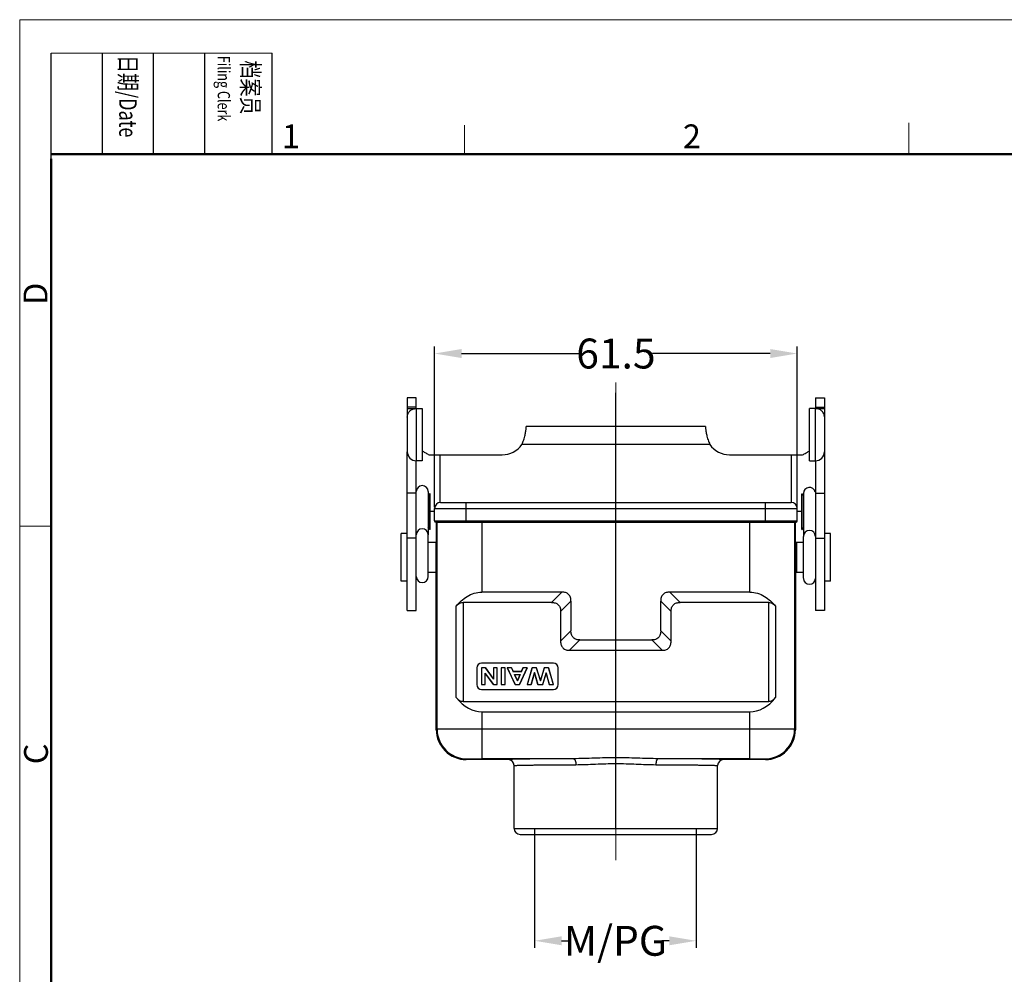
# Model space of a CAD drawing. Units: millimetres. Extents: x 1592 to 2037, y 610 to 925.
# Drawn here: x 1592 to 1756, y 765 to 925 of the extents above; entities that cross this region are included whole.
import ezdxf

# ---------------------------------------------------------------- set-up
doc = ezdxf.new("R2010")
doc.units = ezdxf.units.MM
doc.header["$LTSCALE"] = 65.395
doc.header["$PDMODE"] = 3
doc.header["$PDSIZE"] = 8
doc.linetypes.add('CENTER', pattern=[0.6, 0.375, -0.075, 0.075, -0.075])
doc.layers.get('0').update_dxf_attribs({"linetype": 'CONTINUOUS', "lineweight": 30})
doc.layers.get('Defpoints').update_dxf_attribs({"linetype": 'CONTINUOUS'})
doc.layers.add('cavity', color=3, linetype='CONTINUOUS')
for name, color, linetype, lineweight in [('Cen', 1, 'CENTER', 15), ('Dim', 3, 'CONTINUOUS', 15), ('图框', 7, 'CONTINUOUS', 20)]:
    doc.layers.add(name, color=color, linetype=linetype, lineweight=lineweight)
doc.styles.add('Romans字体', font='romans.shx', dxfattribs={"width": 0.75})
doc.styles.get("Standard").update_dxf_attribs({"font": '仿宋_GB2312.ttf', "width": 0.75})
doc.dimstyles.new('01', dxfattribs={"dimtxt": 5, "dimasz": 4.5, "dimexe": 1.2, "dimexo": 0.2, "dimgap": 0.5, "dimtad": 0, "dimdec": 1, "dimdsep": 46, "dimtxsty": 'Romans字体', "dimcen": 0, "dimclrd": 1, "dimclre": 6, "dimclrt": 4, "dimazin": 2, "dimtfac": 1, "dimtdec": 1, "dimtofl": 0, "dimtmove": 0, "dimatfit": 3, "dimfxl": 1, "dimtolj": 1, "dimtzin": 0, "dimarcsym": 0})

# ---------------------------------------------------------------- blocks, each defined once
blk = doc.blocks.new('*D10')
at = {"layer": 'Defpoints', "color": 0, "linetype": 'CENTER', "ltscale": 10}
for p in [(1677.86, 789.73), (1704.86, 789.73), (1704.86, 770.94)]:
    blk.add_point(p, dxfattribs=at)
at = {"layer": 'Dim', "color": 6, "linetype": 'CENTER', "lineweight": -2, "ltscale": 10}
for p, q in [((1677.86, 789.53), (1677.86, 769.74)), ((1704.86, 789.53), (1704.86, 769.74))]:
    blk.add_line(p, q, dxfattribs=at)
at = {"layer": 'Dim', "color": 1, "linetype": 'CENTER', "lineweight": -2, "ltscale": 10}
for p, q in [((1682.36, 770.94), (1683.63, 770.94)), ((1700.36, 770.94), (1699.1, 770.94))]:
    blk.add_line(p, q, dxfattribs=at)
at = {"layer": 'Dim', "color": 1, "linetype": 'CENTER', "ltscale": 10}
for points in [[(1682.36, 771.69), (1682.36, 770.19), (1677.86, 770.94)], [(1700.36, 771.69), (1700.36, 770.19), (1704.86, 770.94)]]:
    blk.add_solid(points, dxfattribs=at)
at = {"layer": 'Dim', "color": 4, "linetype": 'CENTER', "ltscale": 10, "insert": (1691.36, 770.94), "char_height": 5, "attachment_point": 5, "style": 'Romans字体'}
blk.add_mtext('\\A1;M/PG', dxfattribs=at)
blk = doc.blocks.new('*D16')
at = {"layer": 'Defpoints', "color": 0}
for p in [(1661.14, 869.11), (1661.14, 843.23), (1721.74, 843.23)]:
    blk.add_point(p, dxfattribs=at)
at = {"layer": 'Dim', "color": 6, "lineweight": -2}
for p, q in [((1661.14, 843.43), (1661.14, 870.31)), ((1721.74, 843.43), (1721.74, 870.31))]:
    blk.add_line(p, q, dxfattribs=at)
at = {"layer": 'Dim', "color": 1, "lineweight": -2}
for p, q in [((1665.64, 869.11), (1685.31, 869.11)), ((1717.24, 869.11), (1697.56, 869.11))]:
    blk.add_line(p, q, dxfattribs=at)
at = {"layer": 'Dim', "color": 1}
for points in [[(1665.64, 869.86), (1665.64, 868.36), (1661.14, 869.11)], [(1717.24, 869.86), (1717.24, 868.36), (1721.74, 869.11)]]:
    blk.add_solid(points, dxfattribs=at)
at = {"layer": 'Dim', "color": 4, "insert": (1691.44, 869.11), "char_height": 5, "attachment_point": 5, "style": 'Romans字体'}
blk.add_mtext('\\A1;61.5', dxfattribs=at)

msp = doc.modelspace()

# ---------------------------------------------------------------- linework, layer by layer
for p, q in [((1656.58, 861.71), (1656.58, 852.68)), ((1658.08, 861.71), (1656.58, 861.71)), ((1658.08, 859.92), (1658.08, 861.71)), ((1724.78, 861.71), (1726.28, 861.71)), ((1724.78, 861.71), (1724.78, 859.92)), ((1726.28, 861.71), (1726.28, 826.17)), ((1658.08, 860.12), (1656.58, 860.12)), ((1656.58, 859.92), (1659.08, 859.92)), ((1658.08, 859.92), (1658.08, 851.18)), ((1659.08, 859.92), (1659.08, 851.18)), ((1724.78, 859.92), (1723.78, 859.92)), ((1723.78, 851.18), (1723.78, 859.92)), ((1724.78, 860.12), (1726.28, 860.12)), ((1724.78, 859.92), (1726.28, 859.92)), ((1724.78, 851.18), (1724.78, 859.92)), ((1706.43, 856.91), (1676.43, 856.91)), ((1676.43, 856.64), (1676.43, 856.91)), ((1706.43, 856.91), (1706.43, 856.64)), ((1656.58, 826.17), (1656.58, 852.68)), ((1707.14, 853.91), (1675.72, 853.91)), ((1656.65, 852.21), (1656.58, 852.21)), ((1658.08, 826.17), (1658.08, 851.18)), ((1659.08, 851.18), (1658.08, 851.18)), ((1660.23, 852.18), (1672.43, 852.18)), ((1662.08, 844.23), (1662.08, 852.18)), ((1710.43, 852.18), (1722.63, 852.18)), ((1720.78, 844.23), (1720.78, 852.18)), ((1723.78, 851.18), (1724.78, 851.18)), ((1724.78, 851.18), (1724.78, 826.17)), ((1726.21, 852.21), (1726.28, 852.21)), ((1658.08, 845.77), (1656.58, 845.77)), ((1660.08, 846.02), (1660.08, 838.82)), ((1722.78, 845.72), (1722.78, 838.53)), ((1724.78, 845.77), (1726.28, 845.77)), ((1660.28, 839.68), (1660.28, 845.68)), ((1660.38, 845.68), (1660.28, 845.68)), ((1660.38, 839.68), (1660.38, 845.68)), ((1662.14, 844.23), (1720.74, 844.23)), ((1666.44, 840.93), (1666.44, 844.23)), ((1716.44, 840.93), (1716.44, 844.23)), ((1722.48, 845.68), (1722.58, 845.68)), ((1722.48, 839.68), (1722.48, 845.68)), ((1722.58, 839.68), (1722.58, 845.68)), ((1661.14, 842.68), (1660.38, 842.68)), ((1661.14, 841.13), (1661.14, 843.23)), ((1661.14, 843.23), (1721.74, 843.23)), ((1721.74, 841.13), (1721.74, 843.23)), ((1722.48, 842.68), (1721.74, 842.68)), ((1661.14, 841.13), (1721.74, 841.13)), ((1661.34, 840.93), (1721.54, 840.93)), ((1661.43, 840.93), (1661.43, 837.53)), ((1721.43, 837.53), (1721.43, 840.93)), ((1660.38, 839.68), (1660.28, 839.68)), ((1722.48, 839.68), (1722.58, 839.68)), ((1655.58, 831.03), (1655.58, 839.03)), ((1656.58, 839.03), (1655.58, 839.03)), ((1658.08, 838.23), (1656.58, 838.23)), ((1660.08, 831.83), (1660.08, 838.82)), ((1661.43, 837.53), (1660.08, 837.53)), ((1722.78, 837.53), (1721.43, 837.53)), ((1722.78, 831.54), (1722.78, 838.53)), ((1724.78, 838.23), (1726.28, 838.23)), ((1727.28, 839.03), (1726.28, 839.03)), ((1727.28, 831.03), (1727.28, 839.03)), ((1656.58, 831.03), (1655.58, 831.03)), ((1661.43, 832.53), (1660.08, 832.53)), ((1722.78, 832.53), (1721.43, 832.53)), ((1727.28, 831.03), (1726.28, 831.03)), ((1656.58, 826.17), (1658.08, 826.17)), ((1726.28, 826.17), (1724.78, 826.17)), ((1677.43, 788.73), (1705.43, 788.73))]:
    msp.add_line(p, q)
at = {"color": 7, "linetype": 'Continuous'}
for p, q in [((1661.55, 806.35), (1661.55, 840.93)), ((1669.05, 840.93), (1669.05, 829.23)), ((1713.81, 829.23), (1713.81, 840.93)), ((1721.31, 840.93), (1721.31, 806.35)), ((1661.43, 806.23), (1661.43, 837.53)), ((1721.43, 837.53), (1721.43, 806.23)), ((1721.63, 837.53), (1721.63, 832.58)), ((1661.44, 834.68), (1661.44, 834.84)), ((1721.43, 832.78), (1721.63, 832.58)), ((1682.43, 829.23), (1669.05, 829.23)), ((1682.43, 829.23), (1680.7, 827.5)), ((1682.2, 826), (1683.93, 827.73)), ((1683.93, 827.73), (1683.93, 822.73)), ((1698.93, 822.73), (1698.93, 827.73)), ((1698.93, 827.73), (1700.66, 826)), ((1713.81, 829.23), (1700.43, 829.23)), ((1702.16, 827.5), (1700.43, 829.23)), ((1664.74, 811.59), (1664.74, 826.87)), ((1665.89, 827.5), (1665.89, 810.96)), ((1680.7, 827.5), (1665.89, 827.5)), ((1682.2, 826), (1682.2, 821)), ((1700.66, 821), (1700.66, 826)), ((1716.97, 827.5), (1702.16, 827.5)), ((1716.97, 810.96), (1716.97, 827.5)), ((1718.12, 826.87), (1718.12, 811.59)), ((1683.93, 822.73), (1682.2, 821)), ((1700.66, 821), (1698.93, 822.73)), ((1683.7, 819.5), (1685.43, 821.23)), ((1685.43, 821.23), (1697.43, 821.23)), ((1697.43, 821.23), (1699.16, 819.5)), ((1683.7, 819.5), (1699.16, 819.5)), ((1668.2, 816.56), (1668.2, 813.76)), ((1668.98, 816.56), (1668.98, 813.76)), ((1668.98, 816.56), (1668.99, 816.55)), ((1669.65, 816.56), (1668.98, 816.56)), ((1668.99, 816.55), (1668.99, 813.78)), ((1669.64, 816.55), (1668.99, 816.55)), ((1681, 817.36), (1669, 817.36)), ((1669.65, 816.56), (1669.64, 816.55)), ((1669.64, 816.55), (1671.01, 814.68)), ((1671, 814.74), (1669.65, 816.56)), ((1671, 816.56), (1671, 814.74)), ((1671, 816.56), (1671.01, 816.55)), ((1671.62, 816.56), (1671, 816.56)), ((1671.01, 816.55), (1671.01, 814.68)), ((1671.6, 816.55), (1671.01, 816.55)), ((1671.62, 816.56), (1671.6, 816.55)), ((1671.6, 813.78), (1671.6, 816.55)), ((1671.62, 813.76), (1671.62, 816.56)), ((1672.27, 816.56), (1672.27, 813.76)), ((1672.27, 816.56), (1672.29, 816.55)), ((1672.94, 816.56), (1672.27, 816.56)), ((1672.29, 816.55), (1672.29, 813.78)), ((1672.92, 816.55), (1672.29, 816.55)), ((1672.94, 816.56), (1672.92, 816.55)), ((1672.92, 813.78), (1672.92, 816.55)), ((1672.94, 813.76), (1672.94, 816.56)), ((1673.28, 816.56), (1674.61, 813.76)), ((1673.28, 816.56), (1673.31, 816.55)), ((1674.01, 816.56), (1673.28, 816.56)), ((1674.62, 813.78), (1673.31, 816.55)), ((1674, 816.55), (1673.31, 816.55)), ((1674.01, 816.56), (1674, 816.55)), ((1674, 816.55), (1674.29, 815.91)), ((1674.3, 815.93), (1674.01, 816.56)), ((1676.59, 816.55), (1675.31, 813.78)), ((1675.32, 813.76), (1676.62, 816.56)), ((1675.91, 816.56), (1675.63, 815.93)), ((1675.64, 815.91), (1675.92, 816.55)), ((1675.91, 816.56), (1675.92, 816.55)), ((1676.62, 816.56), (1675.91, 816.56)), ((1676.59, 816.55), (1675.92, 816.55)), ((1676.62, 816.56), (1676.59, 816.55)), ((1677.43, 816.56), (1676.63, 813.76)), ((1676.65, 813.78), (1677.45, 816.55)), ((1677.43, 816.56), (1677.45, 816.55)), ((1678.15, 816.56), (1677.43, 816.56)), ((1678.14, 816.55), (1677.45, 816.55)), ((1678.15, 816.56), (1678.14, 816.55)), ((1678.14, 816.55), (1678.81, 814.41)), ((1678.81, 814.47), (1678.15, 816.56)), ((1679.47, 816.56), (1678.81, 814.47)), ((1678.81, 814.41), (1679.49, 816.55)), ((1679.47, 816.56), (1679.49, 816.55)), ((1680.2, 816.56), (1679.47, 816.56)), ((1680.19, 816.55), (1679.49, 816.55)), ((1680.2, 816.56), (1680.19, 816.55)), ((1680.19, 816.55), (1680.98, 813.78)), ((1681, 813.76), (1680.2, 816.56)), ((1681.8, 813.76), (1681.8, 816.56)), ((1669.58, 813.78), (1669.58, 815.69)), ((1670.97, 813.78), (1669.58, 815.69)), ((1669.6, 815.63), (1669.58, 815.69)), ((1669.6, 813.76), (1669.6, 815.63)), ((1669.6, 815.63), (1670.97, 813.76)), ((1671, 814.74), (1671.01, 814.68)), ((1674.3, 815.93), (1674.29, 815.91)), ((1675.64, 815.91), (1674.29, 815.91)), ((1675.63, 815.93), (1674.3, 815.93)), ((1674.49, 815.47), (1674.98, 814.37)), ((1674.52, 815.46), (1674.49, 815.47)), ((1674.49, 815.47), (1675.45, 815.47)), ((1674.98, 814.42), (1674.52, 815.46)), ((1674.52, 815.46), (1675.43, 815.46)), ((1674.98, 814.37), (1675.45, 815.47)), ((1675.43, 815.46), (1674.98, 814.42)), ((1675.63, 815.93), (1675.64, 815.91)), ((1677.81, 815.78), (1677.29, 813.78)), ((1677.3, 813.76), (1677.81, 815.72)), ((1677.81, 815.72), (1677.81, 815.78)), ((1678.41, 813.78), (1677.81, 815.78)), ((1677.81, 815.72), (1678.4, 813.76)), ((1678.81, 814.47), (1678.81, 814.41)), ((1679.81, 815.75), (1679.19, 813.78)), ((1679.2, 813.76), (1679.81, 815.69)), ((1679.81, 815.69), (1679.81, 815.75)), ((1680.32, 813.78), (1679.81, 815.75)), ((1679.81, 815.69), (1680.31, 813.76)), ((1668.98, 813.76), (1668.99, 813.78)), ((1668.98, 813.76), (1669.6, 813.76)), ((1668.99, 813.78), (1669.58, 813.78)), ((1669, 812.96), (1681, 812.96)), ((1669.6, 813.76), (1669.58, 813.78)), ((1670.97, 813.76), (1670.97, 813.78)), ((1670.97, 813.78), (1671.6, 813.78)), ((1670.97, 813.76), (1671.62, 813.76)), ((1671.62, 813.76), (1671.6, 813.78)), ((1672.27, 813.76), (1672.29, 813.78)), ((1672.27, 813.76), (1672.94, 813.76)), ((1672.29, 813.78), (1672.92, 813.78)), ((1672.94, 813.76), (1672.92, 813.78)), ((1674.61, 813.76), (1674.62, 813.78)), ((1674.61, 813.76), (1675.32, 813.76)), ((1674.62, 813.78), (1675.31, 813.78)), ((1675.32, 813.76), (1675.31, 813.78)), ((1676.63, 813.76), (1676.65, 813.78)), ((1676.63, 813.76), (1677.3, 813.76)), ((1676.65, 813.78), (1677.29, 813.78)), ((1677.3, 813.76), (1677.29, 813.78)), ((1678.4, 813.76), (1678.41, 813.78)), ((1678.4, 813.76), (1679.2, 813.76)), ((1678.41, 813.78), (1679.19, 813.78)), ((1679.2, 813.76), (1679.19, 813.78)), ((1680.31, 813.76), (1680.32, 813.78)), ((1680.31, 813.76), (1681, 813.76)), ((1680.32, 813.78), (1680.98, 813.78)), ((1681, 813.76), (1680.98, 813.78)), ((1665.89, 810.96), (1716.97, 810.96)), ((1669.05, 809.23), (1669.05, 801.38)), ((1669.05, 809.23), (1713.81, 809.23)), ((1713.81, 801.38), (1713.81, 809.23)), ((1661.55, 806.35), (1661.43, 806.23)), ((1669.05, 806.38), (1713.81, 806.38)), ((1721.43, 806.23), (1721.31, 806.35)), ((1666.43, 801.23), (1666.55, 801.35)), ((1684.36, 801.38), (1669.05, 801.38)), ((1713.81, 801.38), (1698.5, 801.38)), ((1716.31, 801.35), (1716.43, 801.23)), ((1673.43, 801.23), (1666.43, 801.23)), ((1674.43, 789.73), (1674.43, 800.23)), ((1708.43, 789.73), (1708.43, 800.23)), ((1716.43, 801.23), (1709.43, 801.23)), ((1674.43, 789.73), (1708.43, 789.73)), ((1675.43, 788.73), (1707.43, 788.73))]:
    msp.add_line(p, q, dxfattribs=at)
for centre, radius, start, end in [((1724.78, 858.37), 1.55, 89.3425, 89.9998), ((1658.08, 852.68), 1.5, 180, 270), ((1662.61, 857.98), 6.23, 235.2836, 236.1776), ((1672.43, 856.18), 4, 270, 325.4242), ((1710.43, 856.18), 4, 214.5758, 270), ((1720.26, 857.96), 6.21, 303.798, 304.8669), ((1724.78, 852.68), 1.5, 270, 0), ((1659.08, 846.03), 1, 0, 180), ((1723.78, 845.73), 1, 12.8571, 180), ((1659.34, 846.03), 1, 317.6044, 339.5127), ((1662.14, 843.23), 1, 90, 180), ((1720.74, 843.23), 1, 0, 90), ((1723.52, 846.03), 1, 200.4873, 222.3956), ((1661.34, 841.13), 0.2, 180, 270), ((1721.54, 841.13), 0.2, 270, 0), ((1659.08, 838.82), 1, 0, 180), ((1659.08, 839.33), 1, 180, 194.5607), ((1659.08, 839.33), 1, 345.4393, 0), ((1659.34, 839.33), 1, 20.4873, 42.3956), ((1723.52, 839.33), 1, 137.6044, 159.5127), ((1723.78, 838.53), 1, 0, 180), ((1723.78, 839.03), 1, 180, 194.5607), ((1723.78, 839.03), 1, 345.4393, 0), ((1659.08, 831.82), 1, 180, 0), ((1723.78, 831.53), 1, 180, 0)]:
    msp.add_arc(centre, radius, start, end)
for centre, radius, start, end in [((1669, 816.56), 0.8, 90, 180), ((1681, 816.56), 0.8, 0, 90), ((1669, 813.76), 0.8, 180, 270), ((1681, 813.76), 0.8, 270, 0), ((1666.43, 806.23), 5, 179.9997, 270.0003), ((1666.55, 806.35), 5, 180.0057, 269.9943), ((1716.31, 806.35), 5, 270.005, 359.9943), ((1716.43, 806.23), 5, 269.9997, 0.0008), ((1673.43, 800.23), 1, 0.0035, 89.9931), ((1709.43, 800.23), 1, 90.0069, 179.9965), ((1675.43, 789.73), 1, 180, 270), ((1707.43, 789.73), 1, 270, 0)]:
    msp.add_arc(centre, radius, start, end, dxfattribs=at)
for centre, major_axis, start_param, end_param in [((1665.89, 814.43), (0, 3.46), -3.754147, -3.141593), ((1669.05, 822.22), (0, 12.99), -3.754147, -3.141593), ((1713.81, 822.22), (0, 12.99), -3.141593, -2.529038), ((1716.97, 814.43), (0, 3.46), -3.141593, -2.529038)]:
    msp.add_ellipse(centre, major_axis=major_axis, ratio=0.57735, start_param=start_param, end_param=end_param, dxfattribs=at)
for points, knots in [([(1656.58, 858.5), (1656.58, 858.69), (1656.66, 859.06), (1657, 859.54), (1657.5, 859.85), (1657.89, 859.92), (1658.08, 859.92)], [0, 0, 0, 0, 0.243412, 0.490735, 0.743484, 1, 1, 1, 1]), ([(1726.28, 858.51), (1726.28, 858.69), (1726.2, 859.06), (1725.87, 859.53), (1725.38, 859.85), (1724.99, 859.92), (1724.8, 859.92)], [0, 0, 0, 0, 0.243534, 0.490882, 0.743529, 1, 1, 1, 1]), ([(1675.72, 853.91), (1675.84, 854.16), (1676.04, 854.67), (1676.25, 855.43), (1676.37, 856.01), (1676.42, 856.4), (1676.43, 856.57), (1676.43, 856.64)], [0, 0, 0, 0, 0.295113, 0.580362, 0.825181, 0.92284, 1, 1, 1, 1]), ([(1706.43, 856.64), (1706.43, 856.57), (1706.44, 856.4), (1706.49, 856.01), (1706.61, 855.43), (1706.82, 854.67), (1707.02, 854.16), (1707.14, 853.91)], [0, 0, 0, 0, 0.07716, 0.174819, 0.419638, 0.704887, 1, 1, 1, 1]), ([(1659.15, 852.8), (1659.31, 852.69), (1659.67, 852.47), (1660.04, 852.28), (1660.23, 852.18)], [0, 0, 0, 0, 0.475455, 1, 1, 1, 1]), ([(1722.63, 852.18), (1722.82, 852.28), (1723.19, 852.47), (1723.55, 852.69), (1723.71, 852.8)], [0, 0, 0, 0, 0.524185, 1, 1, 1, 1])]:
    msp.add_open_spline(points, degree=3, knots=knots)
for points, knots in [([(1664.74, 826.87), (1665, 827.18), (1665.56, 827.79), (1666.57, 828.55), (1667.74, 829.1), (1668.61, 829.23), (1669.05, 829.23)], [0, 0, 0, 0, 0.240811, 0.487351, 0.740848, 1, 1, 1, 1]), ([(1683.93, 827.73), (1683.93, 827.93), (1683.9, 828.24), (1683.74, 828.61), (1683.55, 828.85), (1683.31, 829.04), (1682.94, 829.2), (1682.63, 829.23), (1682.43, 829.23)], [0, 0, 0, 0, 0.249778, 0.374933, 0.500002, 0.62507, 0.750224, 1, 1, 1, 1]), ([(1700.43, 829.23), (1700.23, 829.23), (1699.92, 829.2), (1699.55, 829.04), (1699.31, 828.85), (1699.12, 828.61), (1698.96, 828.24), (1698.93, 827.93), (1698.93, 827.73)], [0, 0, 0, 0, 0.249777, 0.374932, 0.500001, 0.625069, 0.750223, 1, 1, 1, 1]), ([(1713.81, 829.23), (1714.25, 829.23), (1715.12, 829.1), (1716.29, 828.55), (1717.3, 827.79), (1717.86, 827.18), (1718.12, 826.87)], [0, 0, 0, 0, 0.259152, 0.51265, 0.75919, 1, 1, 1, 1]), ([(1664.74, 826.87), (1664.88, 827.04), (1665.13, 827.27), (1665.54, 827.46), (1665.77, 827.5), (1665.89, 827.5)], [0, 0, 0, 0, 0.486413, 0.740369, 1, 1, 1, 1]), ([(1680.7, 827.5), (1680.9, 827.5), (1681.2, 827.47), (1681.58, 827.31), (1681.82, 827.12), (1682.01, 826.88), (1682.16, 826.51), (1682.2, 826.2), (1682.2, 826)], [0, 0, 0, 0, 0.249777, 0.374932, 0.500001, 0.625069, 0.750223, 1, 1, 1, 1]), ([(1700.66, 826), (1700.66, 826.2), (1700.7, 826.51), (1700.86, 826.88), (1701.04, 827.12), (1701.28, 827.31), (1701.66, 827.47), (1701.96, 827.5), (1702.16, 827.5)], [0, 0, 0, 0, 0.249778, 0.374932, 0.500002, 0.62507, 0.750224, 1, 1, 1, 1]), ([(1716.97, 827.5), (1717.09, 827.5), (1717.32, 827.46), (1717.73, 827.27), (1717.98, 827.04), (1718.12, 826.87)], [0, 0, 0, 0, 0.259631, 0.513586, 1, 1, 1, 1]), ([(1685.43, 821.23), (1685.23, 821.23), (1684.92, 821.27), (1684.55, 821.42), (1684.31, 821.61), (1684.12, 821.85), (1683.96, 822.23), (1683.93, 822.53), (1683.93, 822.73)], [0, 0, 0, 0, 0.249776, 0.374931, 0.500001, 0.625069, 0.750223, 1, 1, 1, 1]), ([(1698.93, 822.73), (1698.93, 822.53), (1698.9, 822.23), (1698.74, 821.85), (1698.55, 821.61), (1698.31, 821.42), (1697.94, 821.27), (1697.63, 821.23), (1697.43, 821.23)], [0, 0, 0, 0, 0.249778, 0.374933, 0.500003, 0.62507, 0.750224, 1, 1, 1, 1]), ([(1682.2, 821), (1682.2, 820.8), (1682.23, 820.49), (1682.39, 820.12), (1682.58, 819.88), (1682.82, 819.69), (1683.19, 819.53), (1683.5, 819.5), (1683.7, 819.5)], [0, 0, 0, 0, 0.249778, 0.374933, 0.500003, 0.62507, 0.750224, 1, 1, 1, 1]), ([(1699.16, 819.5), (1699.36, 819.5), (1699.67, 819.53), (1700.04, 819.69), (1700.28, 819.88), (1700.47, 820.12), (1700.63, 820.49), (1700.66, 820.8), (1700.66, 821)], [0, 0, 0, 0, 0.249776, 0.374931, 0.500001, 0.625069, 0.750223, 1, 1, 1, 1]), ([(1661.55, 806.35), (1661.56, 806.36), (1661.57, 806.36), (1661.6, 806.36), (1661.65, 806.36), (1661.71, 806.36), (1661.8, 806.36), (1661.94, 806.36), (1662.16, 806.36), (1662.48, 806.36), (1662.86, 806.37), (1663.3, 806.37), (1663.99, 806.37), (1664.96, 806.37), (1666.23, 806.37), (1667.62, 806.38), (1668.57, 806.38), (1669.05, 806.38)], [0, 0, 0, 0, 0.001625, 0.005625, 0.011989, 0.020707, 0.031761, 0.045122, 0.078622, 0.120905, 0.171553, 0.230098, 0.295969, 0.447141, 0.619324, 0.805975, 1, 1, 1, 1]), ([(1713.81, 806.38), (1714.29, 806.38), (1715.24, 806.38), (1716.63, 806.37), (1717.9, 806.37), (1718.87, 806.37), (1719.56, 806.37), (1720, 806.37), (1720.38, 806.36), (1720.7, 806.36), (1720.92, 806.36), (1721.06, 806.36), (1721.15, 806.36), (1721.21, 806.36), (1721.26, 806.36), (1721.29, 806.36), (1721.3, 806.36), (1721.31, 806.35)], [0, 0, 0, 0, 0.194025, 0.380676, 0.552859, 0.704031, 0.769902, 0.828446, 0.879095, 0.921378, 0.954878, 0.968239, 0.979293, 0.988011, 0.994375, 0.998375, 1, 1, 1, 1]), ([(1666.55, 801.35), (1666.55, 801.36), (1666.56, 801.36), (1666.57, 801.36), (1666.58, 801.36), (1666.62, 801.36), (1666.67, 801.36), (1666.76, 801.36), (1666.86, 801.36), (1666.99, 801.37), (1667.13, 801.37), (1667.36, 801.37), (1667.69, 801.37), (1668.11, 801.37), (1668.57, 801.38), (1668.89, 801.38), (1669.05, 801.38)], [0, 0, 0, 0, 0.001673, 0.005695, 0.012073, 0.020794, 0.045208, 0.078724, 0.120993, 0.171642, 0.23018, 0.296041, 0.447207, 0.619331, 0.806053, 1, 1, 1, 1]), ([(1684.36, 801.38), (1683.58, 801.37), (1682.09, 801.37), (1680.28, 801.36), (1678.94, 801.35), (1678.04, 801.34), (1677.2, 801.33), (1676.44, 801.32), (1675.76, 801.31), (1675.16, 801.3), (1674.65, 801.29), (1674.27, 801.28), (1674.02, 801.27), (1673.87, 801.27), (1673.74, 801.26), (1673.63, 801.26), (1673.55, 801.25), (1673.49, 801.24), (1673.46, 801.24), (1673.44, 801.24), (1673.44, 801.24), (1673.43, 801.23), (1673.43, 801.23)], [0, 0, 0, 0, 0.213145, 0.408063, 0.497347, 0.58056, 0.657258, 0.72702, 0.789487, 0.844319, 0.891234, 0.929977, 0.946219, 0.960347, 0.972342, 0.982185, 0.989866, 0.995381, 0.997327, 0.998734, 0.99961, 1, 1, 1, 1]), ([(1698.5, 801.38), (1697.93, 801.38), (1696.77, 801.41), (1695.01, 801.47), (1693.23, 801.52), (1691.43, 801.54), (1689.63, 801.52), (1687.85, 801.47), (1686.09, 801.41), (1684.93, 801.38), (1684.36, 801.38)], [0, 0, 0, 0, 0.121756, 0.246361, 0.372731, 0.5, 0.627269, 0.753639, 0.878244, 1, 1, 1, 1]), ([(1684.36, 801.38), (1684.38, 801.38), (1684.44, 801.36), (1684.51, 801.3), (1684.58, 801.2), (1684.67, 801.02), (1684.73, 800.74), (1684.75, 800.5), (1684.75, 800.38)], [0, 0, 0, 0, 0.064489, 0.144162, 0.246703, 0.372868, 0.678483, 1, 1, 1, 1]), ([(1698.5, 801.38), (1698.48, 801.38), (1698.42, 801.36), (1698.35, 801.3), (1698.28, 801.2), (1698.19, 801.02), (1698.13, 800.74), (1698.11, 800.5), (1698.11, 800.38)], [0, 0, 0, 0, 0.064388, 0.14394, 0.246351, 0.372416, 0.67808, 1, 1, 1, 1]), ([(1709.43, 801.23), (1709.43, 801.23), (1709.43, 801.24), (1709.42, 801.24), (1709.4, 801.24), (1709.37, 801.24), (1709.31, 801.25), (1709.23, 801.26), (1709.12, 801.26), (1708.99, 801.27), (1708.84, 801.27), (1708.59, 801.28), (1708.21, 801.29), (1707.7, 801.3), (1707.1, 801.31), (1706.42, 801.32), (1705.66, 801.33), (1704.83, 801.34), (1703.92, 801.35), (1702.58, 801.36), (1700.77, 801.37), (1699.28, 801.37), (1698.5, 801.38)], [0, 0, 0, 0, 0.00039, 0.001266, 0.002673, 0.004619, 0.010134, 0.017815, 0.027658, 0.039653, 0.053781, 0.070023, 0.108766, 0.155681, 0.210513, 0.27298, 0.342742, 0.41944, 0.502653, 0.591937, 0.786855, 1, 1, 1, 1]), ([(1713.81, 801.38), (1713.97, 801.38), (1714.29, 801.38), (1714.75, 801.37), (1715.17, 801.37), (1715.5, 801.37), (1715.73, 801.37), (1715.87, 801.37), (1716, 801.36), (1716.1, 801.36), (1716.19, 801.36), (1716.24, 801.36), (1716.28, 801.36), (1716.29, 801.36), (1716.3, 801.36), (1716.31, 801.36), (1716.31, 801.35)], [0, 0, 0, 0, 0.193908, 0.380596, 0.552696, 0.703852, 0.769714, 0.828259, 0.878921, 0.921209, 0.954748, 0.979182, 0.987912, 0.994297, 0.998324, 1, 1, 1, 1]), ([(1674.43, 800.23), (1674.43, 800.23), (1674.44, 800.24), (1674.45, 800.24), (1674.48, 800.24), (1674.54, 800.25), (1674.62, 800.26), (1674.72, 800.26), (1674.84, 800.27), (1674.99, 800.27), (1675.23, 800.28), (1675.58, 800.29), (1676.06, 800.3), (1676.62, 800.31), (1677.27, 800.32), (1677.99, 800.33), (1678.78, 800.34), (1679.64, 800.35), (1680.9, 800.36), (1682.61, 800.37), (1684.02, 800.37), (1684.75, 800.38)], [0, 0, 0, 0, 0.000391, 0.001262, 0.004604, 0.010109, 0.017777, 0.027599, 0.039565, 0.053665, 0.069887, 0.108623, 0.155532, 0.210345, 0.272789, 0.342568, 0.419281, 0.502501, 0.591803, 0.786782, 1, 1, 1, 1]), ([(1684.75, 800.38), (1685.84, 800.38), (1688.07, 800.5), (1691.43, 800.6), (1694.79, 800.5), (1697.02, 800.38), (1698.11, 800.38)], [0, 0, 0, 0, 0.245355, 0.5, 0.754645, 1, 1, 1, 1]), ([(1698.11, 800.38), (1698.84, 800.37), (1700.25, 800.37), (1701.96, 800.36), (1703.23, 800.35), (1704.08, 800.34), (1704.87, 800.33), (1705.59, 800.32), (1706.24, 800.31), (1706.8, 800.3), (1707.28, 800.29), (1707.63, 800.28), (1707.87, 800.27), (1708.02, 800.27), (1708.14, 800.26), (1708.24, 800.26), (1708.32, 800.25), (1708.38, 800.24), (1708.41, 800.24), (1708.43, 800.24), (1708.43, 800.23), (1708.43, 800.23)], [0, 0, 0, 0, 0.213217, 0.408197, 0.497498, 0.580719, 0.657431, 0.72721, 0.789655, 0.844467, 0.891377, 0.930113, 0.946335, 0.960435, 0.972401, 0.982223, 0.989891, 0.995396, 0.998738, 0.999609, 1, 1, 1, 1])]:
    msp.add_open_spline(points, degree=3, knots=knots, dxfattribs=at)
at = {"layer": 'cavity', "color": 1, "linetype": 'CENTER', "ltscale": 10}
msp.add_line((1691.43, 789.73), (1691.43, 862.55), dxfattribs=at)
at = {"layer": 'Cen', "ltscale": 5}
msp.add_line((1691.43, 864.29), (1691.43, 784.39), dxfattribs=at)
at = {"layer": 'Dim', "color": 1, "linetype": 'CENTER', "ltscale": 100}
msp.add_line((1691.43, 786.62), (1691.43, 803.62), dxfattribs=at)
at = {"layer": '图框', "color": 1, "lineweight": 18}
for q in [(1591.81, 609.92), (2037.31, 924.92)]:
    msp.add_line((1591.81, 924.92), q, dxfattribs=at)
at = {"layer": '图框', "lineweight": -3}
for p, q in [((1597.06, 901.65), (1597.06, 919.3)), ((1605.62, 902.42), (1605.62, 919.3)), ((1614.19, 902.42), (1614.19, 919.3)), ((1622.76, 902.42), (1622.76, 919.3)), ((1633.99, 902.42), (1633.99, 919.3)), ((1605.62, 902.42), (1605.62, 916.64)), ((1614.19, 902.42), (1614.19, 916.64)), ((1622.76, 902.42), (1622.76, 916.64)), ((1597.06, 901.65), (1597.06, 915.87))]:
    msp.add_line(p, q, dxfattribs=at)
at = {"layer": '图框', "lineweight": 18}
msp.add_line((1597.06, 919.3), (1633.99, 919.3), dxfattribs=at)
at = {"layer": '图框', "color": 6}
for p, q in [((1666.11, 907.31), (1666.11, 902.42)), ((1740.41, 907.67), (1740.41, 902.42)), ((1597.06, 840.23), (1591.81, 840.23))]:
    msp.add_line(p, q, dxfattribs=at)
at = {"layer": '图框', "lineweight": 50}
for p, q in [((1597.06, 902.42), (2032.08, 902.42)), ((1597.06, 615.14), (1597.06, 901.65))]:
    msp.add_line(p, q, dxfattribs=at)

# ---------------------------------------------------------------- texts
at = {"layer": '图框', "char_height": 2.9385, "width": 16.8831, "attachment_point": 4, "rotation": 270}
for s, insert in [('{\\fSimSun|b0|i0|c134|p2;\\W0.3386; \\W0.75;日期\\Fromans|c134;/Date}', (1609.91, 919.3)), ('{\\fSimSun|b0|i0|c134|p2;\\W1.3422; \\W0.75;档案员\\fFangSong_GB2312|b0|i0|c134|p49;\\H0.7x;\\P\\Fromans|c134;\\W0.68835; \\W0.75;Filing Clerk\\fFangSong_GB2312|b0|i0|c134|p49; }', (1628.37, 919.3))]:
    msp.add_mtext(s, dxfattribs=dict(at, insert=insert))
at = {"layer": '图框', "color": 6, "char_height": 3.98, "width": 3.8369, "attachment_point": 1, "style": 'Romans字体'}
for s, insert in [('1', (1635.63, 907.41)), ('2', (1702.63, 907.41))]:
    msp.add_mtext(s, dxfattribs=dict(at, insert=insert))
at = {"layer": '图框', "color": 6, "char_height": 3.98, "width": 3.8369, "attachment_point": 1, "rotation": 90, "style": 'Romans字体'}
for s, insert in [('D', (1592.46, 877.22)), ('C', (1592.54, 800.45))]:
    msp.add_mtext(s, dxfattribs=dict(at, insert=insert))

# ---------------------------------------------------------------- dimensions: what is measured, and where the dimension line sits
at = {"layer": 'Dim'}
dim = msp.add_linear_dim(base=(1661.14, 869.11), p1=(1721.74, 843.23), p2=(1661.14, 843.23), text='61.5', dimstyle='01', dxfattribs=at)
dim.commit()
dim.dimension.update_dxf_attribs({"geometry": '*D16', "text_midpoint": (1691.44, 869.11)})
at = {"layer": 'Dim', "color": 1, "linetype": 'CENTER', "ltscale": 10}
dim = msp.add_linear_dim(base=(1704.86, 770.94), p1=(1677.86, 789.73), p2=(1704.86, 789.73), text='M/PG', dimstyle='01', dxfattribs=at)
dim.commit()
dim.dimension.update_dxf_attribs({"geometry": '*D10', "text_midpoint": (1691.36, 770.94)})

doc.saveas('drawing.dxf')
